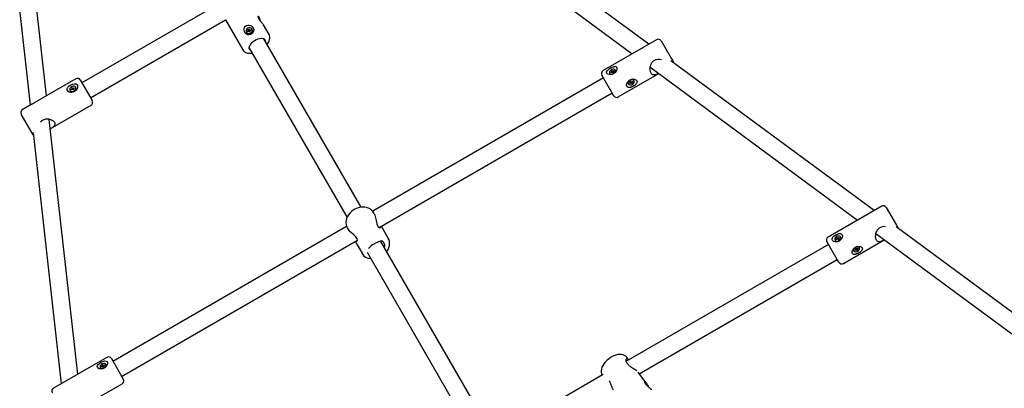
# Model space of a CAD drawing. Units: millimetres. Extents: x 2.95 to 12.14, y 3.06 to 10.66.
# Drawn here: x 5.76 to 6.66, y 7.04 to 7.38 of the extents above; entities that cross this region are included whole.
import ezdxf

# ---------------------------------------------------------------- set-up
doc = ezdxf.new("R2010")
doc.units = ezdxf.units.MM
doc.header["$LTSCALE"] = 70
doc.header["$PDSIZE"] = -1
doc.linetypes.add('SLD-Сплошная', pattern=[0])
doc.styles.get("Standard").update_dxf_attribs({"font": 'isocpeui.ttf'})
doc.dimstyles.new('ISO-25', dxfattribs={"dimtxt": 2.5, "dimasz": 2.5, "dimexe": 1.25, "dimexo": 0.625, "dimtad": 1, "dimtxsty": 'Standard', "dimcen": 2.5, "dimadec": 0, "dimazin": 0, "dimtfac": 1, "dimtmove": 0, "dimatfit": 3, "dimfxl": 1, "dimarcsym": 0})

# ---------------------------------------------------------------- blocks, each defined once
blk = doc.blocks.new('_D_8')
at = {"color": 0, "lineweight": -2, "transparency": 16777216}
for p, q in [((4.0169, 7.99423), (4.0169, 3.05527)), ((11.39868, 5.96431), (11.39868, 3.05527)), ((4.2269, 3.12527), (11.18868, 3.12527))]:
    blk.add_line(p, q, dxfattribs=at)
at = {"color": 0, "transparency": 16777216}
for points in [[(4.2269, 3.16027), (4.2269, 3.09027), (4.0169, 3.12527)], [(11.18868, 3.16027), (11.18868, 3.09027), (11.39868, 3.12527)]]:
    blk.add_solid(points, dxfattribs=at)
at = {"layer": 'Defpoints', "color": 0, "transparency": 16777216}
for p in [(4.0169, 7.99423), (11.39868, 5.96431), (11.39868, 3.12527)]:
    blk.add_point(p, dxfattribs=at)
at = {"color": 0, "transparency": 16777216, "insert": (7.70779, 3.47727), "char_height": 0.21, "attachment_point": 2}
blk.add_mtext('7,38м', dxfattribs=at)
blk = doc.blocks.new('_D_9')
at = {"color": 0, "lineweight": -2, "transparency": 16777216}
for p, q in [((5.6069, 9.58423), (12.14391, 9.58423)), ((12.07391, 3.99631), (12.07391, 9.37423)), ((7.13982, 3.78631), (12.14391, 3.78631))]:
    blk.add_line(p, q, dxfattribs=at)
at = {"color": 0, "transparency": 16777216}
for points in [[(12.03891, 9.37423), (12.10891, 9.37423), (12.07391, 9.58423)], [(12.03891, 3.99631), (12.10891, 3.99631), (12.07391, 3.78631)]]:
    blk.add_solid(points, dxfattribs=at)
at = {"layer": 'Defpoints', "color": 0, "transparency": 16777216}
for p in [(5.6069, 9.58423), (12.07391, 9.58423), (7.13982, 3.78631)]:
    blk.add_point(p, dxfattribs=at)
at = {"color": 0, "transparency": 16777216, "insert": (11.72191, 6.68527), "char_height": 0.21, "attachment_point": 2, "rotation": 90}
blk.add_mtext('5,80м', dxfattribs=at)
blk = doc.blocks.new('*D14')
at = {"color": 0, "lineweight": -2, "transparency": 16777216}
for p, q in [((5.5169, 7.99423), (5.5169, 10.3661)), ((9.41081, 6.44831), (9.41081, 10.3661)), ((5.7269, 10.2961), (9.20081, 10.2961))]:
    blk.add_line(p, q, dxfattribs=at)
at = {"color": 0, "transparency": 16777216}
for points in [[(5.7269, 10.3311), (5.7269, 10.2611), (5.5169, 10.2961)], [(9.20081, 10.3311), (9.20081, 10.2611), (9.41081, 10.2961)]]:
    blk.add_solid(points, dxfattribs=at)
at = {"layer": 'Defpoints', "color": 0, "transparency": 16777216}
for p in [(9.41081, 10.2961), (5.5169, 7.99423), (9.41081, 6.44831)]:
    blk.add_point(p, dxfattribs=at)
at = {"color": 0, "transparency": 16777216, "insert": (7.46386, 10.5221), "char_height": 0.21, "attachment_point": 5}
blk.add_mtext('3,89м', dxfattribs=at)
blk = doc.blocks.new('*D15')
at = {"color": 0, "lineweight": -2, "transparency": 16777216}
for p, q in [((5.6069, 8.08423), (3.24609, 8.08423)), ((3.31609, 5.50527), (3.31609, 7.87423)), ((7.13095, 5.29527), (3.24609, 5.29527))]:
    blk.add_line(p, q, dxfattribs=at)
at = {"color": 0, "transparency": 16777216}
for points in [[(3.28109, 7.87423), (3.35109, 7.87423), (3.31609, 8.08423)], [(3.28109, 5.50527), (3.35109, 5.50527), (3.31609, 5.29527)]]:
    blk.add_solid(points, dxfattribs=at)
at = {"layer": 'Defpoints', "color": 0, "transparency": 16777216}
for p in [(3.31609, 8.08423), (5.6069, 8.08423), (7.13095, 5.29527)]:
    blk.add_point(p, dxfattribs=at)
at = {"color": 0, "transparency": 16777216, "insert": (3.09009, 6.68975), "char_height": 0.21, "attachment_point": 5, "rotation": 90}
blk.add_mtext('2,79м', dxfattribs=at)

msp = doc.modelspace()

# ---------------------------------------------------------------- linework, layer by layer
at = {"color": 7, "linetype": 'SLD-Сплошная', "lineweight": 25}
for p, q in [((5.72752, 7.64967), (5.7669, 7.29869)), ((5.78202, 7.30742), (5.74342, 7.65145)), ((6.13175, 7.48618), (6.32183, 7.34604)), ((6.33695, 7.35477), (6.14964, 7.49287)), ((5.93977, 7.39157), (5.81468, 7.31934)), ((5.82268, 7.30549), (5.94696, 7.37724)), ((5.94685, 7.37742), (5.96282, 7.34977)), ((5.96789, 7.36831), (5.9685, 7.36866)), ((5.96821, 7.36775), (5.96789, 7.36831)), ((5.9685, 7.36866), (5.96882, 7.3681)), ((5.96915, 7.36753), (5.9685, 7.36866)), ((5.96895, 7.36798), (5.96917, 7.3683)), ((5.96917, 7.3683), (5.96914, 7.36794)), ((5.96934, 7.368), (5.96999, 7.36838)), ((5.96969, 7.36751), (5.96999, 7.36838)), ((5.96999, 7.36838), (5.97029, 7.36786)), ((5.97153, 7.36862), (5.9714, 7.36884)), ((5.98707, 7.36377), (5.98197, 7.3726)), ((5.96628, 7.3659), (5.96641, 7.36568)), ((5.96739, 7.36688), (5.96804, 7.36726)), ((5.96769, 7.36636), (5.96739, 7.36688)), ((5.96829, 7.3667), (5.96739, 7.36688)), ((5.96834, 7.36673), (5.96769, 7.36636)), ((5.96787, 7.36755), (5.96825, 7.36758)), ((5.96819, 7.36739), (5.96787, 7.36755)), ((5.96854, 7.36718), (5.96821, 7.36775)), ((5.96851, 7.36643), (5.96854, 7.36679)), ((5.96873, 7.36676), (5.96851, 7.36643)), ((5.96857, 7.36713), (5.96918, 7.36748)), ((5.96918, 7.36607), (5.96886, 7.36663)), ((5.96979, 7.36642), (5.96918, 7.36607)), ((5.96981, 7.36718), (5.96943, 7.36716)), ((5.96947, 7.36698), (5.96979, 7.36642)), ((5.96979, 7.36642), (5.96947, 7.36698)), ((5.96949, 7.36734), (5.96981, 7.36718)), ((5.97029, 7.36786), (5.96964, 7.36748)), ((6.072, 7.20466), (5.98244, 7.35978)), ((6.3443, 7.35901), (6.29494, 7.33051)), ((5.96858, 7.35178), (6.05899, 7.19519)), ((6.3484, 7.35791), (6.35765, 7.34189)), ((6.35765, 7.34189), (6.3594, 7.33886)), ((6.33816, 7.33399), (6.52952, 7.19291)), ((6.54464, 7.20164), (6.35741, 7.33968)), ((5.80908, 7.32304), (5.77076, 7.30092)), ((6.29534, 7.32382), (6.08263, 7.201)), ((6.30309, 7.31039), (6.29384, 7.32641)), ((6.30097, 7.32817), (6.30115, 7.32786)), ((6.30211, 7.3291), (6.30276, 7.32948)), ((6.30234, 7.32869), (6.30211, 7.3291)), ((6.30267, 7.32888), (6.30211, 7.3291)), ((6.30299, 7.32907), (6.30234, 7.32869)), ((6.30262, 7.32972), (6.30299, 7.32977)), ((6.30291, 7.32961), (6.30262, 7.32972)), ((6.30271, 7.33036), (6.30332, 7.33071)), ((6.30297, 7.32992), (6.30271, 7.33036)), ((6.30344, 7.32909), (6.30297, 7.32992)), ((6.30313, 7.32883), (6.30319, 7.32913)), ((6.30336, 7.32912), (6.30313, 7.32883)), ((6.30332, 7.33071), (6.30357, 7.33027)), ((6.30347, 7.32903), (6.30408, 7.32938)), ((6.30373, 7.32859), (6.30348, 7.32903)), ((6.30405, 7.32944), (6.30357, 7.33027)), ((6.30369, 7.33017), (6.30392, 7.33047)), ((6.30434, 7.32894), (6.30373, 7.32859)), ((6.30392, 7.33047), (6.30386, 7.33016)), ((6.30405, 7.33023), (6.3047, 7.3306)), ((6.30443, 7.32958), (6.30406, 7.32952)), ((6.30408, 7.32938), (6.30434, 7.32894)), ((6.30414, 7.32968), (6.30443, 7.32958)), ((6.30494, 7.33019), (6.30429, 7.32982)), ((6.30462, 7.33), (6.3047, 7.3306)), ((6.3047, 7.3306), (6.30494, 7.33019)), ((6.30626, 7.33081), (6.30608, 7.33112)), ((6.30894, 7.30626), (6.34642, 7.3279)), ((5.80491, 7.31327), (5.80556, 7.31365)), ((5.8054, 7.31392), (5.80578, 7.31396)), ((5.80571, 7.31378), (5.8054, 7.31392)), ((5.80545, 7.31464), (5.80605, 7.31499)), ((5.80575, 7.31412), (5.80545, 7.31464)), ((5.80614, 7.31345), (5.80575, 7.31412)), ((5.80605, 7.31499), (5.80635, 7.31447)), ((5.80617, 7.31339), (5.80678, 7.31374)), ((5.80674, 7.3138), (5.80635, 7.31447)), ((5.80648, 7.31436), (5.8067, 7.31467)), ((5.8067, 7.31467), (5.80666, 7.31433)), ((5.80686, 7.3144), (5.80751, 7.31477)), ((5.8073, 7.31363), (5.80692, 7.3136)), ((5.80699, 7.31377), (5.8073, 7.31363)), ((5.80779, 7.31429), (5.80714, 7.31391)), ((5.80732, 7.31402), (5.80751, 7.31477)), ((5.80751, 7.31477), (5.80779, 7.31429)), ((5.80905, 7.31499), (5.8089, 7.31525)), ((5.81318, 7.32194), (5.82418, 7.30289)), ((6.31812, 7.31847), (6.31829, 7.31818)), ((6.31941, 7.31912), (6.32006, 7.3195)), ((6.31967, 7.31868), (6.31941, 7.31912)), ((6.31979, 7.31934), (6.31967, 7.31868)), ((6.32032, 7.31906), (6.31967, 7.31868)), ((6.31992, 7.31975), (6.32029, 7.3198)), ((6.32022, 7.31963), (6.31992, 7.31975)), ((6.31999, 7.32043), (6.3206, 7.32078)), ((6.32026, 7.31995), (6.31999, 7.32043)), ((6.32094, 7.32018), (6.32033, 7.31983)), ((6.32037, 7.31977), (6.32081, 7.319)), ((6.32047, 7.3188), (6.32051, 7.31912)), ((6.32069, 7.3191), (6.32047, 7.3188)), ((6.3206, 7.32078), (6.32087, 7.3203)), ((6.32109, 7.31853), (6.32081, 7.319)), ((6.32098, 7.32012), (6.32142, 7.31935)), ((6.32099, 7.3202), (6.32122, 7.3205)), ((6.32169, 7.31888), (6.32109, 7.31853)), ((6.32122, 7.3205), (6.32117, 7.32018)), ((6.32136, 7.32025), (6.32201, 7.32062)), ((6.32176, 7.31955), (6.32139, 7.31951)), ((6.32142, 7.31935), (6.32169, 7.31888)), ((6.32146, 7.31967), (6.32176, 7.31955)), ((6.32227, 7.32018), (6.32162, 7.31981)), ((6.32164, 7.32041), (6.32227, 7.32018)), ((6.32201, 7.32062), (6.32227, 7.32018)), ((6.3234, 7.32113), (6.32323, 7.32142)), ((5.80379, 7.3123), (5.80394, 7.31204)), ((5.80519, 7.31279), (5.80491, 7.31327)), ((5.80566, 7.31306), (5.80491, 7.31327)), ((5.80584, 7.31316), (5.80519, 7.31279)), ((5.806, 7.31288), (5.80603, 7.31322)), ((5.80622, 7.3132), (5.806, 7.31288)), ((5.80665, 7.31256), (5.80635, 7.31308)), ((5.80725, 7.31291), (5.80665, 7.31256)), ((5.80695, 7.31343), (5.80725, 7.31291)), ((6.08867, 7.18602), (6.30334, 7.30996)), ((6.30484, 7.30736), (6.30309, 7.31039)), ((5.76858, 7.29965), (5.75972, 7.29454)), ((5.78543, 7.27705), (5.82308, 7.29879)), ((5.76962, 7.27139), (5.75862, 7.29044)), ((5.81079, 7.05099), (5.78446, 7.28567)), ((5.76972, 7.27352), (5.79567, 7.04226)), ((6.55173, 7.20573), (6.50237, 7.17723)), ((6.55583, 7.20464), (6.56534, 7.18816)), ((6.08391, 7.199), (6.0834, 7.19988)), ((6.05857, 7.18712), (5.84328, 7.06282)), ((6.09702, 7.1763), (6.09072, 7.1872)), ((6.75284, 7.04813), (6.56498, 7.18664)), ((6.56534, 7.18816), (6.56683, 7.18558)), ((6.05915, 7.18588), (6.05966, 7.185)), ((6.54618, 7.18062), (6.73721, 7.03978)), ((6.56705, 7.18511), (6.56683, 7.18558)), ((5.85128, 7.04896), (6.06851, 7.17438)), ((6.06647, 7.1732), (6.07277, 7.1623)), ((6.17795, 7.02114), (6.09011, 7.17329)), ((6.50277, 7.17054), (6.31603, 7.06272)), ((6.51078, 7.15666), (6.50127, 7.17314)), ((6.50869, 7.17439), (6.50886, 7.1741)), ((6.50982, 7.17534), (6.51047, 7.17571)), ((6.51007, 7.1749), (6.50982, 7.17534)), ((6.51045, 7.17511), (6.50982, 7.17534)), ((6.51072, 7.17527), (6.51007, 7.1749)), ((6.51032, 7.17597), (6.51069, 7.17601)), ((6.51062, 7.17585), (6.51032, 7.17597)), ((6.51039, 7.17664), (6.511, 7.17699)), ((6.51067, 7.17617), (6.51039, 7.17664)), ((6.51111, 7.1754), (6.51067, 7.17617)), ((6.51087, 7.17502), (6.51091, 7.17534)), ((6.51109, 7.17532), (6.51087, 7.17502)), ((6.511, 7.17699), (6.51127, 7.17652)), ((6.51114, 7.17534), (6.51175, 7.17569)), ((6.51149, 7.17474), (6.51121, 7.17522)), ((6.51172, 7.17575), (6.51127, 7.17652)), ((6.51139, 7.17642), (6.51162, 7.17672)), ((6.51209, 7.17509), (6.51149, 7.17474)), ((6.51162, 7.17672), (6.51157, 7.1764)), ((6.51177, 7.17646), (6.51241, 7.17684)), ((6.51217, 7.17577), (6.51179, 7.17572)), ((6.51182, 7.17557), (6.51209, 7.17509)), ((6.51187, 7.17589), (6.51217, 7.17577)), ((6.51267, 7.1764), (6.51202, 7.17602)), ((6.5123, 7.17618), (6.51241, 7.17684)), ((6.51241, 7.17684), (6.51267, 7.1764)), ((6.51397, 7.17705), (6.5138, 7.17734)), ((6.51637, 7.15299), (6.55411, 7.17478)), ((6.07743, 7.16326), (6.16414, 7.01307)), ((6.52582, 7.16471), (6.52601, 7.1644)), ((6.52714, 7.16533), (6.52779, 7.1657)), ((6.52738, 7.16491), (6.52714, 7.16533)), ((6.52747, 7.16552), (6.52738, 7.16491)), ((6.52803, 7.16529), (6.52738, 7.16491)), ((6.52766, 7.16594), (6.52802, 7.16599)), ((6.52795, 7.16583), (6.52766, 7.16594)), ((6.52775, 7.16658), (6.52835, 7.16693)), ((6.528, 7.16614), (6.52775, 7.16658)), ((6.52861, 7.16648), (6.52801, 7.16613)), ((6.52804, 7.16607), (6.52851, 7.16525)), ((6.52817, 7.16505), (6.52822, 7.16536)), ((6.5284, 7.16534), (6.52817, 7.16505)), ((6.52835, 7.16693), (6.52861, 7.16649)), ((6.52877, 7.16481), (6.52851, 7.16525)), ((6.52865, 7.16642), (6.52912, 7.1656)), ((6.52872, 7.1664), (6.52895, 7.16669)), ((6.52938, 7.16516), (6.52877, 7.16481)), ((6.52895, 7.16669), (6.5289, 7.16638)), ((6.52909, 7.16645), (6.52974, 7.16683)), ((6.52947, 7.1658), (6.5291, 7.16575)), ((6.52912, 7.1656), (6.52938, 7.16516)), ((6.52918, 7.16591), (6.52947, 7.1658)), ((6.52998, 7.16641), (6.52933, 7.16604)), ((6.52941, 7.16664), (6.52998, 7.16641)), ((6.52974, 7.16683), (6.52998, 7.16641)), ((6.53112, 7.16735), (6.53093, 7.16766)), ((6.32833, 7.05135), (6.51077, 7.15668)), ((6.51227, 7.15408), (6.51078, 7.15666)), ((5.83768, 7.06651), (5.78832, 7.03801)), ((5.83332, 7.05936), (5.83393, 7.05971)), ((5.83393, 7.05971), (5.83419, 7.05927)), ((5.8343, 7.05917), (5.83453, 7.05947)), ((5.83453, 7.05947), (5.83448, 7.05916)), ((5.83467, 7.05923), (5.83532, 7.0596)), ((5.83523, 7.059), (5.83532, 7.0596)), ((5.83532, 7.0596), (5.83556, 7.05919)), ((5.83688, 7.05981), (5.83669, 7.06012)), ((5.84178, 7.06541), (5.85278, 7.04636)), ((6.31834, 7.06446), (6.31681, 7.06647)), ((5.83158, 7.05717), (5.83177, 7.05686)), ((5.83272, 7.0581), (5.83337, 7.05848)), ((5.83296, 7.05769), (5.83272, 7.0581)), ((5.83328, 7.05788), (5.83272, 7.0581)), ((5.83361, 7.05807), (5.83296, 7.05769)), ((5.83323, 7.05872), (5.8336, 7.05877)), ((5.83352, 7.05861), (5.83323, 7.05872)), ((5.83358, 7.05892), (5.83332, 7.05936)), ((5.83405, 7.05809), (5.83358, 7.05892)), ((5.83374, 7.05783), (5.8338, 7.05813)), ((5.83398, 7.05812), (5.83374, 7.05783)), ((5.83409, 7.05803), (5.83469, 7.05838)), ((5.83435, 7.05759), (5.83409, 7.05803)), ((5.83466, 7.05844), (5.83419, 7.05927)), ((5.83495, 7.05794), (5.83435, 7.05759)), ((5.83504, 7.05858), (5.83468, 7.05852)), ((5.8347, 7.05838), (5.83495, 7.05794)), ((5.83475, 7.05868), (5.83504, 7.05858)), ((5.83556, 7.05919), (5.83491, 7.05882)), ((6.29505, 7.05061), (6.19737, 6.99421)), ((6.33439, 7.0434), (6.32713, 7.05293)), ((5.8142, 7.02062), (5.85168, 7.04226))]:
    msp.add_line(p, q, dxfattribs=at)
at = {"color": 7, "linetype": 'SLD-Сплошная', "lineweight": 25, "flags": 128}
for points in [[(5.98196, 7.3726), (5.9818, 7.37287), (5.9816, 7.37316), (5.98125, 7.37362), (5.98096, 7.374), (5.98051, 7.37456), (5.98013, 7.37503), (5.97997, 7.37523), (5.97958, 7.37572), (5.97915, 7.37629), (5.97898, 7.37652), (5.97858, 7.3771), (5.97819, 7.3777), (5.97805, 7.37794), (5.97781, 7.37835), (5.97772, 7.37853), (5.97764, 7.37869), (5.97748, 7.37901), (5.97735, 7.37932), (5.97724, 7.37961), (5.9772, 7.37975), (5.9771, 7.3801), (5.97706, 7.38031), (5.97704, 7.38048), (5.97704, 7.38055), (5.97706, 7.38069), (5.97708, 7.38072), (5.97715, 7.38075), (5.97725, 7.38069), (5.9773, 7.38064), (5.97744, 7.38044), (5.97757, 7.38021), (5.97779, 7.37976), (5.97794, 7.3794), (5.97818, 7.37882), (5.97837, 7.37833), (5.97865, 7.3776), (5.97873, 7.3774), (5.97873, 7.3774)], [(5.96413, 7.36889), (5.96453, 7.37021), (5.96529, 7.37134), (5.9664, 7.37215), (5.96759, 7.3725), (5.96885, 7.37249), (5.97019, 7.37208), (5.9715, 7.37122), (5.97252, 7.36993), (5.97299, 7.36842), (5.97282, 7.36684), (5.97202, 7.3654), (5.9711, 7.36454), (5.96996, 7.36392), (5.9688, 7.36361), (5.9676, 7.36361), (5.96637, 7.364), (5.96521, 7.36489), (5.96439, 7.36628), (5.96407, 7.36799), (5.96413, 7.36889)], [(5.97011, 7.36516), (5.97091, 7.3658), (5.97146, 7.36663), (5.97169, 7.36754), (5.97158, 7.36844), (5.97114, 7.3692), (5.97042, 7.36975), (5.96951, 7.37), (5.96852, 7.36994), (5.96757, 7.36957), (5.96677, 7.36894), (5.96622, 7.36811), (5.96599, 7.36719), (5.9661, 7.3663), (5.96655, 7.36553), (5.96726, 7.36499), (5.96817, 7.36473), (5.96916, 7.36479), (5.97011, 7.36516)], [(5.9836, 7.35877), (5.98302, 7.35943), (5.98216, 7.3599), (5.98106, 7.36014), (5.97976, 7.36015), (5.97832, 7.35993), (5.97679, 7.35949), (5.97524, 7.35885), (5.97373, 7.35803), (5.97232, 7.35707), (5.97107, 7.356), (5.97004, 7.35487), (5.96926, 7.35373), (5.96876, 7.35262), (5.96857, 7.35159), (5.96869, 7.35068), (5.96913, 7.34993), (5.96985, 7.34936), (5.97003, 7.34927)], [(5.98543, 7.35461), (5.98642, 7.35604), (5.98722, 7.35761), (5.98767, 7.35905), (5.98786, 7.36043), (5.98778, 7.36174), (5.98746, 7.36295), (5.98707, 7.36375)], [(5.96282, 7.34977), (5.96284, 7.34972), (5.96364, 7.34867), (5.96462, 7.34783), (5.96577, 7.34719), (5.9671, 7.34674), (5.9686, 7.3465), (5.97028, 7.34648), (5.97156, 7.34662)], [(5.98389, 7.35727), (5.98388, 7.35793), (5.9836, 7.35877)], [(6.3049, 7.3342), (6.30601, 7.33422), (6.30689, 7.33389), (6.30747, 7.33319), (6.30766, 7.33228), (6.30753, 7.33122), (6.30701, 7.32999), (6.30602, 7.32869), (6.30455, 7.32758), (6.30277, 7.32693), (6.30095, 7.32683), (6.2994, 7.32725), (6.2986, 7.32785), (6.2982, 7.32863), (6.29821, 7.32945), (6.29862, 7.33035), (6.29947, 7.33135), (6.30078, 7.3324), (6.3024, 7.33334), (6.30409, 7.33402), (6.3049, 7.3342)], [(6.30097, 7.32817), (6.30147, 7.32767), (6.30221, 7.3274), (6.30312, 7.3274), (6.30407, 7.32768), (6.30496, 7.32819), (6.30567, 7.32888), (6.30613, 7.32966), (6.30627, 7.33044), (6.30608, 7.33112), (6.30558, 7.33163), (6.30483, 7.3319), (6.30393, 7.33189), (6.30298, 7.33162), (6.30209, 7.33111), (6.30138, 7.33042), (6.30092, 7.32964), (6.30078, 7.32886), (6.30097, 7.32817)], [(6.34203, 7.33995), (6.3415, 7.33961), (6.34076, 7.33901), (6.3401, 7.3383), (6.33972, 7.3378), (6.33922, 7.337), (6.3388, 7.33613), (6.33855, 7.33548), (6.33826, 7.33448), (6.33806, 7.33344), (6.33798, 7.33271), (6.33797, 7.33161), (6.338, 7.33125), (6.33803, 7.3309), (6.33809, 7.33055), (6.33821, 7.32997), (6.33849, 7.32916), (6.33887, 7.32844), (6.33912, 7.32809), (6.33955, 7.32763), (6.34005, 7.32727), (6.34041, 7.3271), (6.34097, 7.32691), (6.34159, 7.32682), (6.34206, 7.32681), (6.34281, 7.32688), (6.3436, 7.32706), (6.3442, 7.32724), (6.34514, 7.3276), (6.34547, 7.32774), (6.34615, 7.32806), (6.34619, 7.32808)], [(6.35974, 7.33796), (6.35965, 7.33833), (6.3594, 7.33886)], [(6.32552, 7.31848), (6.32509, 7.31798), (6.3249, 7.31778), (6.32436, 7.31729), (6.32378, 7.31684), (6.32353, 7.31667), (6.32308, 7.31638), (6.32288, 7.31626), (6.32268, 7.31614), (6.32226, 7.31592), (6.32184, 7.31571), (6.3214, 7.31553), (6.32118, 7.31544), (6.32097, 7.31537), (6.32055, 7.31523), (6.32013, 7.31512), (6.31971, 7.31504), (6.3195, 7.31502), (6.31894, 7.31499), (6.31875, 7.315), (6.31857, 7.31502), (6.31822, 7.31508), (6.31805, 7.31513), (6.31769, 7.31529), (6.31725, 7.31561), (6.317, 7.31591), (6.31675, 7.31643), (6.31666, 7.31682), (6.31662, 7.31743), (6.31667, 7.31789), (6.31683, 7.31857), (6.31703, 7.31912), (6.31714, 7.31933), (6.31744, 7.31986), (6.31785, 7.32043), (6.31803, 7.32065), (6.31855, 7.32116), (6.31916, 7.32163), (6.31942, 7.3218), (6.31991, 7.32207), (6.32013, 7.32217), (6.32034, 7.32226), (6.32078, 7.32242), (6.32124, 7.32255), (6.32171, 7.32264), (6.32194, 7.32267), (6.32263, 7.32271), (6.32308, 7.32269), (6.32353, 7.32264), (6.32376, 7.32259), (6.32429, 7.32245), (6.3245, 7.32237), (6.32498, 7.32214), (6.32539, 7.32185), (6.32554, 7.32172), (6.32585, 7.32136), (6.32604, 7.32102), (6.32618, 7.3205), (6.3262, 7.32014), (6.3261, 7.31961), (6.32595, 7.3192), (6.32562, 7.31864), (6.32552, 7.31848)], [(5.80428, 7.31044), (5.80296, 7.31076), (5.80191, 7.31139), (5.80122, 7.31228), (5.80101, 7.31322), (5.80119, 7.31422), (5.80179, 7.3153), (5.80287, 7.31643), (5.80439, 7.31748), (5.8061, 7.31822), (5.80782, 7.31852), (5.80928, 7.31824), (5.81008, 7.31764), (5.81057, 7.31671), (5.81069, 7.31564), (5.81047, 7.31443), (5.80982, 7.31309), (5.80866, 7.31179), (5.80704, 7.31083), (5.8052, 7.31042), (5.80428, 7.31044)], [(5.8089, 7.31525), (5.80835, 7.31586), (5.80755, 7.31622), (5.8066, 7.31629), (5.80563, 7.31605), (5.80474, 7.31554), (5.80405, 7.31481), (5.80363, 7.31396), (5.80355, 7.31309), (5.80379, 7.3123), (5.80435, 7.31169), (5.80515, 7.31133), (5.80609, 7.31127), (5.80707, 7.31151), (5.80796, 7.31202), (5.80865, 7.31275), (5.80907, 7.31359), (5.80915, 7.31447), (5.8089, 7.31525)], [(5.80394, 7.31204), (5.8045, 7.31143), (5.8053, 7.31107), (5.80624, 7.31101), (5.80722, 7.31125), (5.80811, 7.31176), (5.8088, 7.31249), (5.80922, 7.31333), (5.8093, 7.31421), (5.80905, 7.31499)], [(6.32323, 7.32142), (6.3227, 7.32197), (6.32193, 7.32228), (6.32101, 7.3223), (6.32005, 7.32204), (6.31916, 7.32153), (6.31846, 7.32083), (6.31802, 7.32002), (6.3179, 7.3192), (6.31812, 7.31847)], [(6.31829, 7.31818), (6.31881, 7.31763), (6.31958, 7.31732), (6.3205, 7.3173), (6.32146, 7.31756), (6.32235, 7.31807), (6.32305, 7.31877), (6.32349, 7.31958), (6.32361, 7.3204), (6.3234, 7.32113), (6.32287, 7.32168), (6.3221, 7.32198), (6.32118, 7.32201), (6.32022, 7.32175), (6.31934, 7.32124), (6.31863, 7.32053), (6.31819, 7.31972), (6.31807, 7.31891), (6.31829, 7.31818)], [(6.32033, 7.31983), (6.3203, 7.31987), (6.32029, 7.31987)], [(6.32093, 7.32024), (6.32093, 7.32023), (6.32094, 7.32018)], [(5.76858, 7.29965), (5.7692, 7.30001), (5.76968, 7.30029)], [(5.76968, 7.30029), (5.77022, 7.3006), (5.77076, 7.30092)], [(5.78964, 7.28271), (5.78943, 7.28304), (5.789, 7.28353), (5.78844, 7.28401), (5.78803, 7.28429), (5.78734, 7.2847), (5.78656, 7.28506), (5.78598, 7.28528), (5.78505, 7.28555), (5.78406, 7.28575), (5.78332, 7.28584), (5.78216, 7.28586), (5.78177, 7.28584), (5.78138, 7.2858), (5.78098, 7.28573), (5.78041, 7.28561), (5.77957, 7.28534), (5.77875, 7.28496), (5.77825, 7.28467), (5.77754, 7.28413), (5.77688, 7.28351), (5.77651, 7.28307), (5.77647, 7.28301)], [(5.78543, 7.27705), (5.78565, 7.27718), (5.78642, 7.27764), (5.787, 7.278), (5.78746, 7.2783), (5.7881, 7.27875), (5.78867, 7.27922), (5.78904, 7.27957), (5.7895, 7.28013), (5.78982, 7.28071), (5.78993, 7.28109), (5.78998, 7.28167), (5.78985, 7.28229), (5.78964, 7.28271)], [(5.76962, 7.27139), (5.76997, 7.27091), (5.77002, 7.27085)], [(6.08333, 7.19994), (6.08268, 7.20095), (6.08155, 7.20215), (6.08022, 7.20316), (6.0787, 7.20394), (6.07703, 7.2045), (6.07523, 7.20481), (6.07333, 7.20487), (6.07139, 7.20467), (6.06943, 7.20422), (6.06751, 7.20353), (6.06566, 7.2026)], [(6.06566, 7.2026), (6.06469, 7.202), (6.06305, 7.20076), (6.06158, 7.19935), (6.06032, 7.19778), (6.0593, 7.1961), (6.05853, 7.19433), (6.05806, 7.19252), (6.0579, 7.19072), (6.05804, 7.18897), (6.05848, 7.18732), (6.05913, 7.18593)], [(6.08389, 7.19899), (6.08467, 7.19732), (6.08535, 7.19507), (6.08592, 7.1924), (6.08654, 7.1895), (6.08718, 7.18762), (6.08803, 7.18637), (6.0889, 7.1859), (6.08975, 7.18607), (6.09011, 7.18685)], [(6.06814, 7.17607), (6.06693, 7.17761), (6.06522, 7.17922), (6.06309, 7.1811), (6.06197, 7.18216), (6.06092, 7.18328), (6.05968, 7.18501)], [(6.51257, 7.1805), (6.51371, 7.18047), (6.51463, 7.18009), (6.51524, 7.17932), (6.51546, 7.17837), (6.51534, 7.17727), (6.51485, 7.17601), (6.51387, 7.17469), (6.5124, 7.17357), (6.51062, 7.17293), (6.50878, 7.17286), (6.5072, 7.17333), (6.50638, 7.17398), (6.50594, 7.17481), (6.50593, 7.17568), (6.5063, 7.17663), (6.50712, 7.17767), (6.50842, 7.17875), (6.51004, 7.1797), (6.51175, 7.18034), (6.51257, 7.1805)], [(6.50869, 7.17439), (6.50921, 7.17384), (6.50998, 7.17354), (6.5109, 7.17351), (6.51186, 7.17377), (6.51275, 7.17429), (6.51345, 7.17499), (6.51389, 7.1758), (6.51401, 7.17661), (6.5138, 7.17734), (6.51328, 7.17789), (6.51251, 7.17819), (6.51159, 7.17822), (6.51063, 7.17796), (6.50974, 7.17745), (6.50903, 7.17674), (6.50859, 7.17593), (6.50847, 7.17512), (6.50869, 7.17439)], [(6.54993, 7.18587), (6.5494, 7.18553), (6.54866, 7.18493), (6.54799, 7.18422), (6.54761, 7.18372), (6.54711, 7.18292), (6.54668, 7.18207), (6.54643, 7.18142), (6.54613, 7.18043), (6.54592, 7.17942), (6.54584, 7.1787), (6.54581, 7.17763), (6.54583, 7.17728), (6.54586, 7.17694), (6.5459, 7.1766), (6.54602, 7.17605), (6.54627, 7.17528), (6.54662, 7.1746), (6.54686, 7.17427), (6.54727, 7.17386), (6.54774, 7.17354), (6.54808, 7.17339), (6.54862, 7.17325), (6.54921, 7.1732), (6.54967, 7.17322), (6.55039, 7.17334), (6.55116, 7.17355), (6.55174, 7.17377), (6.55266, 7.17416), (6.55299, 7.17432), (6.55365, 7.17465), (6.55402, 7.17484)], [(6.06704, 7.17353), (6.06721, 7.17344), (6.06811, 7.17357), (6.06859, 7.17455), (6.0683, 7.17575), (6.06814, 7.17607)], [(6.09364, 7.16718), (6.09376, 7.16981), (6.0933, 7.17167), (6.09241, 7.17292), (6.09125, 7.17343), (6.08961, 7.17335), (6.08728, 7.17256), (6.08469, 7.17128), (6.08398, 7.17088)], [(6.50886, 7.1741), (6.50938, 7.17355), (6.51015, 7.17324), (6.51107, 7.17322), (6.51203, 7.17348), (6.51292, 7.17399), (6.51362, 7.17469), (6.51406, 7.1755), (6.51418, 7.17632), (6.51397, 7.17705), (6.51397, 7.17705)], [(6.51116, 7.17528), (6.51116, 7.17529), (6.51114, 7.17534)], [(6.51175, 7.17569), (6.51179, 7.17565), (6.51179, 7.17565)], [(6.53319, 7.16478), (6.53275, 7.1643), (6.53256, 7.1641), (6.53201, 7.16363), (6.53142, 7.16319), (6.53117, 7.16302), (6.53072, 7.16273), (6.53052, 7.16261), (6.53032, 7.1625), (6.5299, 7.16228), (6.52948, 7.16207), (6.52905, 7.16188), (6.52883, 7.16179), (6.52862, 7.16171), (6.52821, 7.16156), (6.52779, 7.16144), (6.52738, 7.16135), (6.52718, 7.16132), (6.52662, 7.16127), (6.52644, 7.16127), (6.52627, 7.16127), (6.52593, 7.16132), (6.52576, 7.16136), (6.52541, 7.16149), (6.52499, 7.16179), (6.52476, 7.16206), (6.52453, 7.16255), (6.52444, 7.16293), (6.52442, 7.1635), (6.52448, 7.16395), (6.52465, 7.16461), (6.52486, 7.16514), (6.52497, 7.16535), (6.52528, 7.16588), (6.52569, 7.16643), (6.52588, 7.16665), (6.5264, 7.16716), (6.52701, 7.16763), (6.52727, 7.1678), (6.52776, 7.16806), (6.52798, 7.16817), (6.52819, 7.16826), (6.52863, 7.16842), (6.52908, 7.16855), (6.52955, 7.16865), (6.52979, 7.16868), (6.53046, 7.16873), (6.53091, 7.16872), (6.53136, 7.16867), (6.53158, 7.16864), (6.53211, 7.1685), (6.53231, 7.16843), (6.53278, 7.16822), (6.53318, 7.16796), (6.53332, 7.16784), (6.53362, 7.1675), (6.5338, 7.16718), (6.53392, 7.16669), (6.53392, 7.16635), (6.53381, 7.16585), (6.53364, 7.16547), (6.5333, 7.16493), (6.53319, 7.16478)], [(6.52601, 7.1644), (6.52651, 7.16389), (6.52725, 7.16362), (6.52816, 7.16362), (6.52911, 7.16389), (6.53, 7.16441), (6.53071, 7.1651), (6.53117, 7.16588), (6.53131, 7.16666), (6.53112, 7.16735), (6.53062, 7.16785), (6.52987, 7.16812), (6.52897, 7.16812), (6.52801, 7.16785), (6.52712, 7.16734), (6.52641, 7.16665), (6.52596, 7.16586), (6.52582, 7.16508), (6.52601, 7.1644)], [(6.31681, 7.06646), (6.31679, 7.06649), (6.31648, 7.06686), (6.31577, 7.06755), (6.31462, 7.06831), (6.31333, 7.06884), (6.31189, 7.06915), (6.31031, 7.06923), (6.3086, 7.06907), (6.3068, 7.06866), (6.30499, 7.06802), (6.30319, 7.06718), (6.30146, 7.06615), (6.29981, 7.06496), (6.29827, 7.06362), (6.29689, 7.06218), (6.29568, 7.06063), (6.29467, 7.05902), (6.29389, 7.05734), (6.29338, 7.05562), (6.29318, 7.0541), (6.29324, 7.05267), (6.29355, 7.05135), (6.29415, 7.05009)], [(5.83178, 7.05581), (5.83051, 7.05605), (5.82952, 7.05656), (5.82891, 7.05732), (5.82878, 7.05813), (5.82903, 7.059), (5.8297, 7.05995), (5.83084, 7.06099), (5.83237, 7.062), (5.83406, 7.0628), (5.8357, 7.06322), (5.83707, 7.06311), (5.83779, 7.06265), (5.8382, 7.06186), (5.83826, 7.06089), (5.83799, 7.05976), (5.83731, 7.05849), (5.83612, 7.05722), (5.8345, 7.05627), (5.83268, 7.05582), (5.83178, 7.05581)], [(5.83669, 7.06012), (5.83619, 7.06063), (5.83545, 7.0609), (5.83454, 7.06089), (5.83359, 7.06062), (5.8327, 7.06011), (5.83199, 7.05942), (5.83153, 7.05864), (5.83139, 7.05786), (5.83158, 7.05717), (5.83208, 7.05667), (5.83283, 7.0564), (5.83373, 7.0564), (5.83469, 7.05668), (5.83557, 7.05719), (5.83629, 7.05788), (5.83674, 7.05866), (5.83688, 7.05944), (5.83669, 7.06012)], [(6.31854, 7.06417), (6.31816, 7.06468), (6.31793, 7.06493), (6.31758, 7.06521), (6.31725, 7.06538), (6.31704, 7.06543), (6.31675, 7.06541), (6.31649, 7.06529), (6.31632, 7.06514), (6.31611, 7.06484), (6.31596, 7.06444), (6.3159, 7.06409), (6.31589, 7.06348), (6.31601, 7.06278), (6.31612, 7.06241), (6.31637, 7.06183), (6.31673, 7.06122), (6.31699, 7.06085)], [(6.31699, 7.06085), (6.31733, 7.06044), (6.31792, 7.05982), (6.31861, 7.05921), (6.31908, 7.05883), (6.31984, 7.05828), (6.32064, 7.05774), (6.32123, 7.05736), (6.32213, 7.05679), (6.32302, 7.05623), (6.32364, 7.05584), (6.32454, 7.05525), (6.32482, 7.05505), (6.32509, 7.05486), (6.32536, 7.05466), (6.32578, 7.05433), (6.32596, 7.05418)], [(6.30461, 7.03628), (6.3046, 7.03629), (6.30424, 7.03682), (6.30388, 7.03747), (6.30365, 7.03793), (6.30331, 7.03869), (6.30297, 7.03952), (6.30273, 7.04012), (6.30238, 7.04108), (6.30201, 7.04206), (6.30174, 7.04279), (6.30131, 7.04388), (6.30116, 7.04424), (6.301, 7.0446), (6.30083, 7.04495), (6.30082, 7.04496)], [(6.33957, 7.0366), (6.33944, 7.03676), (6.33912, 7.0371), (6.33886, 7.03736), (6.33842, 7.03777), (6.33806, 7.0381), (6.33751, 7.0386), (6.33706, 7.03901), (6.33687, 7.03918), (6.33641, 7.03961), (6.33591, 7.04011), (6.33571, 7.04031), (6.33523, 7.04082), (6.33478, 7.04135), (6.33461, 7.04156), (6.33434, 7.04192), (6.33423, 7.04208), (6.33413, 7.04222), (6.33395, 7.04251), (6.3338, 7.04279), (6.33367, 7.04305), (6.33362, 7.04317), (6.33351, 7.0435), (6.33347, 7.04368), (6.33345, 7.04384), (6.33346, 7.04391), (6.3335, 7.04403), (6.33353, 7.04406), (6.33364, 7.04408), (6.33378, 7.04403), (6.33385, 7.04398), (6.33406, 7.0438), (6.33425, 7.04357), (6.33457, 7.04315), (6.3348, 7.04281), (6.33515, 7.04226), (6.33542, 7.0418), (6.33582, 7.04112), (6.33593, 7.04093), (6.33593, 7.04093)]]:
    msp.add_lwpolyline(points, dxfattribs=at)
at = {"color": 7, "linetype": 'SLD-Сплошная', "lineweight": 25}
for centre, radius, start, end in [((6.00642, 7.38801), 0.02965, 200.97809, 203.45191), ((5.96909, 7.36826), 0.00031, 210.29972, 244.19186), ((5.96911, 7.36839), 0.00045, 273.75052, 300.13565), ((5.96908, 7.36741), 0.00273, 295.24259, 26.16934), ((5.96869, 7.36724), 0.00277, 214.25526, 303.98279), ((5.96782, 7.36765), 0.000449, 299.78256, 326.1833), ((5.96795, 7.3676), 0.00031, 355.78856, 29.70616), ((5.96857, 7.36634), 0.00045, 93.75052, 120.13565), ((5.96825, 7.367), 0.000349, 323.32397, 22.19001), ((5.96859, 7.36648), 0.00031, 30.29972, 64.19186), ((5.96946, 7.3677), 0.000349, 217.82829, 276.91354), ((5.96974, 7.36714), 0.00031, 175.78856, 209.70616), ((5.96986, 7.36709), 0.000449, 119.78256, 146.1833), ((6.3458, 7.35641), 0.003, 30, 120), ((6.34596, 7.33251), 0.00842, 70.40156, 117.85946), ((5.81058, 7.32044), 0.003, 30, 120), ((6.29644, 7.32791), 0.003, 120, 210), ((6.30285, 7.32919), 0.00216, 218.31292, 282.37189), ((6.30248, 7.32996), 0.00055, 299.69741, 321.01541), ((6.30278, 7.32981), 0.000211, 348.25719, 28.84577), ((6.30327, 7.32859), 0.00055, 98.98459, 120.30259), ((6.3033, 7.32892), 0.000211, 31.15423, 71.74281), ((6.30375, 7.33037), 0.000211, 211.15423, 251.74281), ((6.30378, 7.3307), 0.00055, 278.98459, 300.30259), ((6.30427, 7.32948), 0.000211, 168.25719, 208.84577), ((6.30457, 7.32934), 0.00055, 119.69741, 141.01541), ((6.30424, 7.33001), 0.00218, 316.39411, 21.52982), ((5.80532, 7.31406), 0.000479, 299.76642, 324.4383), ((5.80551, 7.31399), 0.000273, 353.48701, 29.48833), ((5.80659, 7.31461), 0.000273, 210.51167, 246.51299), ((5.80662, 7.31481), 0.000479, 275.5617, 300.23358), ((5.80703, 7.31395), 0.000323, 219.20449, 274.47575), ((5.80719, 7.31357), 0.000273, 173.48701, 209.48833), ((5.80738, 7.3135), 0.000479, 119.76642, 144.4383), ((6.31981, 7.31995), 0.000517, 299.72026, 322.454), ((6.32006, 7.31984), 0.000236, 350.59425, 29.16141), ((6.32058, 7.31861), 0.000517, 97.546, 120.27974), ((6.32061, 7.31888), 0.000236, 30.83859, 69.40575), ((6.32107, 7.32042), 0.000236, 210.83859, 249.40575), ((6.3211, 7.3207), 0.000517, 277.546, 300.27974), ((6.32162, 7.31947), 0.000236, 170.59425, 209.16141), ((6.32187, 7.31936), 0.000517, 119.72026, 142.454), ((5.80608, 7.31275), 0.000479, 95.5617, 120.23358), ((5.80586, 7.31328), 0.000323, 325.52424, 20.79551), ((5.80611, 7.31295), 0.000273, 30.51167, 66.51299), ((6.30744, 7.30886), 0.003, 210, 300), ((5.82158, 7.30139), 0.003, 300, 30), ((5.76122, 7.29194), 0.003, 120, 210), ((6.55323, 7.20314), 0.003, 30, 120), ((6.55377, 7.17887), 0.00798, 80.32445, 118.77858), ((6.09241, 7.15445), 0.01846, 117.16065, 137.69509), ((6.08716, 7.17121), 0.01107, 318.95554, 27.12532), ((6.50387, 7.17464), 0.003, 120, 210), ((6.51021, 7.17616), 0.000518, 299.71928, 322.40218), ((6.51046, 7.17605), 0.000235, 350.51376, 29.15133), ((6.51098, 7.17482), 0.000518, 97.59782, 120.28072), ((6.51101, 7.1751), 0.000235, 30.84867, 69.48624), ((6.51147, 7.17664), 0.000235, 210.84867, 249.48624), ((6.5115, 7.17691), 0.000518, 277.59782, 300.28072), ((6.51203, 7.17568), 0.000235, 170.51376, 209.15133), ((6.51228, 7.17557), 0.000518, 119.71928, 142.40218), ((6.52916, 7.16621), 0.00229, 39.3838, 111.57257), ((6.08143, 7.16746), 0.01006, 210.05729, 266.4292), ((6.52797, 7.16552), 0.00229, 128.42743, 200.6162), ((6.52752, 7.16618), 0.000548, 299.69814, 321.07142), ((6.52782, 7.16604), 0.000212, 348.35232, 28.85957), ((6.52831, 7.16482), 0.000548, 98.92858, 120.30186), ((6.52833, 7.16514), 0.000212, 31.14043, 71.64768), ((6.52879, 7.1666), 0.000212, 211.14043, 251.64768), ((6.52881, 7.16693), 0.000548, 278.92858, 300.30186), ((6.52931, 7.1657), 0.000212, 168.35232, 208.85957), ((6.5296, 7.16556), 0.000548, 119.69814, 141.07142), ((6.51487, 7.15558), 0.003, 210, 300), ((5.83475, 7.059), 0.00228, 309.10763, 20.62274), ((5.83918, 7.06391), 0.003, 30, 120), ((5.83346, 7.0582), 0.00217, 218.39605, 283.02333), ((5.8331, 7.05896), 0.00055, 299.69741, 321.01541), ((5.83339, 7.05881), 0.000211, 348.25719, 28.84577), ((5.83389, 7.05759), 0.00055, 98.98459, 120.30259), ((5.83391, 7.05792), 0.000211, 31.15423, 71.74281), ((5.83437, 7.05937), 0.000211, 211.15423, 251.74281), ((5.83439, 7.0597), 0.00055, 278.98459, 300.30259), ((5.83488, 7.05848), 0.000211, 168.25719, 208.84577), ((5.83518, 7.05834), 0.00055, 119.69741, 141.01541), ((5.85018, 7.04486), 0.003, 300, 30), ((5.78982, 7.03541), 0.003, 120, 210), ((6.37112, 7.06114), 0.04058, 209.87653, 213.25133)]:
    msp.add_arc(centre, radius, start, end, dxfattribs=at)
for centre, major_axis, ratio, start_param, end_param in [((5.96917, 7.3683), (-0.00146, 0.00218), 0.13649, 1.627689, 1.889488), ((5.96917, 7.3683), (-0.00075, 0.00206), 0.067109, 1.721487, 1.983286), ((5.96787, 7.36755), (-0.0014, 0.00169), 0.067973, 4.300039, 4.561839), ((5.96787, 7.36755), (-0.00115, 0.00236), 0.136737, 4.39418, 4.655979), ((5.96819, 7.36698), (-0.000347, 0.000603), 0.575346, 4.624853, 4.712958), ((5.96851, 7.36643), (-0.00152, 0.00201), 0.094165, 4.745231, 4.820237), ((5.96949, 7.36773), (-0.000347, 0.000603), 0.575346, 1.571365, 1.65947), ((5.96981, 7.36718), (-0.00097, 0.00233), 0.094659, 1.46335, 1.538183), ((6.30262, 7.32972), (-0.00192, 0.0026), 0.053437, 4.417256, 4.632855), ((6.30262, 7.32972), (-0.00163, 0.0032), 0.09848, 4.461646, 4.679486), ((6.30313, 7.32883), (-0.00203, 0.00285), 0.063357, 4.715432, 4.774119), ((6.30309, 7.32889), (-0.00039, 0.000675), 0.513156, 4.624284, 4.712389), ((6.30392, 7.33047), (-0.00195, 0.00301), 0.09848, 1.603699, 1.821539), ((6.30392, 7.33047), (-0.0013, 0.00297), 0.053437, 1.65033, 1.865929), ((6.30439, 7.32964), (-0.00039, 0.000675), 0.513156, 1.570796, 1.658901), ((6.30443, 7.32958), (-0.00146, 0.00319), 0.063357, 1.509067, 1.552592), ((5.8054, 7.31392), (-0.00162, 0.00206), 0.061125, 4.334979, 4.596778), ((5.8054, 7.31392), (-0.00135, 0.00271), 0.117497, 4.404773, 4.666572), ((5.8067, 7.31467), (-0.00167, 0.00253), 0.117497, 1.616613, 1.878413), ((5.8067, 7.31467), (-0.00098, 0.00243), 0.061125, 1.686407, 1.948206), ((5.80709, 7.314), (-0.000368, 0.000637), 0.5438, 1.570796, 1.658901), ((5.8073, 7.31363), (-0.00117, 0.00269), 0.078613, 1.484395, 1.539545), ((6.31992, 7.31975), (-0.00135, 0.003), 0.068387, 4.641862, 4.69134), ((6.32047, 7.3188), (-0.00185, 0.00283), 0.104802, 4.749941, 5.01174), ((6.32047, 7.3188), (-0.00118, 0.00276), 0.056116, 4.804261, 5.066061), ((6.32002, 7.31957), (-0.000383, 0.000663), 0.52284, 4.712389, 4.800494), ((6.32132, 7.32032), (-0.000383, 0.000663), 0.52284, 1.482691, 1.570796), ((6.32176, 7.31955), (-0.00181, 0.0024), 0.056116, 1.217124, 1.478924), ((6.32176, 7.31955), (-0.00153, 0.00302), 0.104802, 1.271445, 1.533244), ((6.32122, 7.3205), (-0.00192, 0.00267), 0.068387, 1.591846, 1.641323), ((5.806, 7.31288), (-0.00174, 0.00236), 0.078613, 4.743639, 4.79879), ((5.80579, 7.31325), (-0.000368, 0.000637), 0.5438, 4.624284, 4.712389), ((6.51032, 7.17597), (-0.00181, 0.00241), 0.056008, 4.359216, 4.621016), ((6.51032, 7.17597), (-0.00153, 0.00302), 0.104541, 4.413221, 4.67502), ((6.51087, 7.17502), (-0.00193, 0.00268), 0.068178, 4.733326, 4.782567), ((6.51076, 7.1752), (-0.000383, 0.000663), 0.522424, 4.624284, 4.712389), ((6.51162, 7.17672), (-0.00185, 0.00284), 0.104541, 1.608165, 1.869965), ((6.51162, 7.17672), (-0.00118, 0.00277), 0.056008, 1.66217, 1.923969), ((6.51206, 7.17595), (-0.000383, 0.000663), 0.522424, 1.570796, 1.658901), ((6.51217, 7.17577), (-0.00135, 0.00301), 0.068178, 1.500618, 1.549859), ((6.52766, 7.16594), (-0.00145, 0.00318), 0.063527, 4.650347, 4.707859), ((6.52817, 7.16505), (-0.00129, 0.00296), 0.053529, 4.792352, 5.009126), ((6.52817, 7.16505), (-0.00195, 0.003), 0.098695, 4.745458, 4.964428), ((6.52769, 7.16587), (-0.00039, 0.000675), 0.513468, 4.712389, 4.800494), ((6.52899, 7.16662), (-0.00039, 0.000675), 0.513468, 1.482691, 1.570796), ((6.52947, 7.1658), (-0.00162, 0.00319), 0.098695, 1.318757, 1.537727), ((6.52947, 7.1658), (-0.00192, 0.0026), 0.053529, 1.274059, 1.490834), ((6.52895, 7.16669), (-0.00203, 0.00285), 0.063527, 1.575326, 1.632839), ((5.83323, 7.05872), (-0.00192, 0.0026), 0.053437, 4.417256, 4.632855), ((5.83323, 7.05872), (-0.00163, 0.0032), 0.09848, 4.461646, 4.679486), ((5.83374, 7.05783), (-0.00203, 0.00285), 0.063357, 4.730593, 4.774119), ((5.83371, 7.05789), (-0.00039, 0.000675), 0.513156, 4.624284, 4.712389), ((5.83453, 7.05947), (-0.00195, 0.00301), 0.09848, 1.603699, 1.821539), ((5.83453, 7.05947), (-0.0013, 0.00297), 0.053437, 1.65033, 1.865929), ((5.83501, 7.05864), (-0.00039, 0.000675), 0.513156, 1.570796, 1.658901), ((5.83504, 7.05858), (-0.00146, 0.00319), 0.063357, 1.509067, 1.552592)]:
    msp.add_ellipse(centre, major_axis=major_axis, ratio=ratio, start_param=start_param, end_param=end_param, dxfattribs=at)

# ---------------------------------------------------------------- dimensions: what is measured, and where the dimension line sits
dim = msp.add_linear_dim(base=(9.41081, 10.2961), p1=(5.5169, 7.99423), p2=(9.41081, 6.44831), dimstyle='ISO-25', override={"dimtxt": 0.21, "dimasz": 0.21, "dimexe": 0.07, "dimexo": 0, "dimgap": 0.1, "dimzin": 1, "dimpost": 'м', "dimtdec": 3, "dimtzin": 1})
dim.commit()
dim.dimension.update_dxf_attribs({"geometry": '*D14', "text_midpoint": (7.46386, 10.5221)})
at = {"color": 251, "true_color": 0x636466}
for base, p1, p2, angle, picture, middle in [((12.07391, 9.58423), (7.13982, 3.78631), (5.6069, 9.58423), 90, '_D_9', (12.07391, 6.68527)), ((11.39868, 3.12527), (4.0169, 7.99423), (11.39868, 5.96431), 0, '_D_8', (7.70779, 3.12527))]:
    dim = msp.add_linear_dim(base=base, p1=p1, p2=p2, angle=angle, dimstyle='ISO-25', override={"dimtxt": 0.21, "dimasz": 0.21, "dimexe": 0.07, "dimexo": 0, "dimgap": 0.1, "dimzin": 1, "dimpost": 'м', "dimtdec": 3, "dimtzin": 1}, dxfattribs=at)
    dim.commit()
    dim.dimension.update_dxf_attribs({"geometry": picture, "text_midpoint": middle, "dimtype": 160})
dim = msp.add_linear_dim(base=(3.31609, 8.08423), p1=(7.13095, 5.29527), p2=(5.6069, 8.08423), angle=90, dimstyle='ISO-25', override={"dimtxt": 0.21, "dimasz": 0.21, "dimexe": 0.07, "dimexo": 0, "dimgap": 0.1, "dimtih": 0, "dimtoh": 0, "dimzin": 1, "dimpost": 'м', "dimtdec": 3, "dimtzin": 1})
dim.commit()
dim.dimension.update_dxf_attribs({"geometry": '*D15', "text_midpoint": (3.09009, 6.68975)})

doc.saveas('drawing.dxf')
